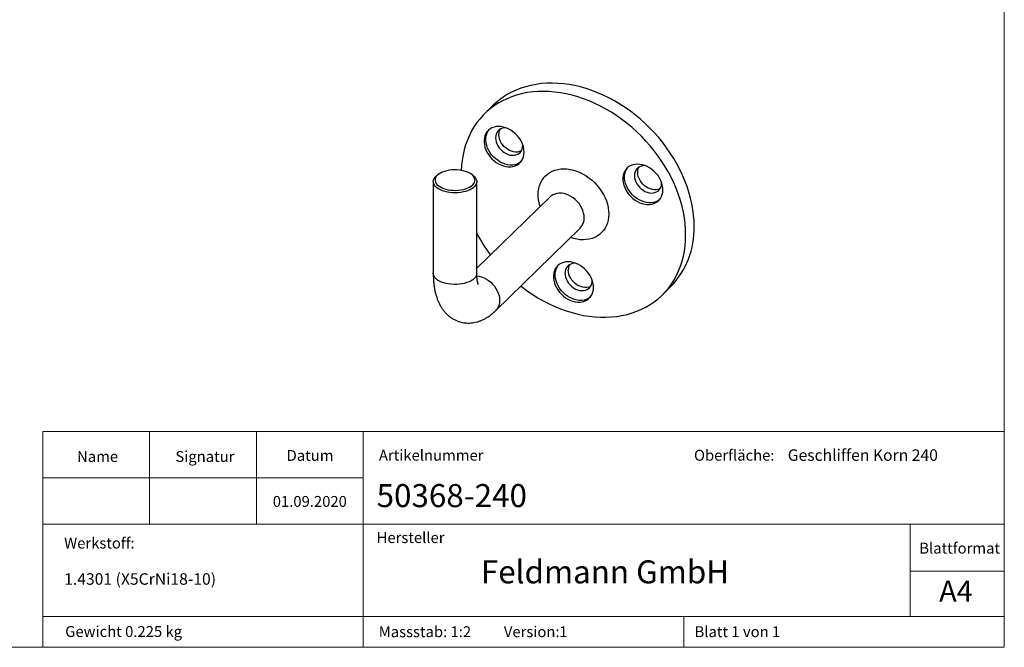
# Model space of a CAD drawing. Units: millimetres. Extents: x 10 to 584, y 10 to 410.
# Drawn here: x 312 to 584, y 10 to 183 of the extents above; entities that cross this region are included whole.
import ezdxf

# ---------------------------------------------------------------- set-up
doc = ezdxf.new("R2010")
doc.units = ezdxf.units.MM
doc.header["$LTSCALE"] = 2
doc.styles.add('SLDTEXTSTYLE0', font='TXT', dxfattribs={"width": 0.75})
doc.styles.add('SLDTEXTSTYLE1', font='TXT', dxfattribs={"width": 0.692308})

msp = doc.modelspace()

# ---------------------------------------------------------------- linework, layer by layer
at = {"color": 7, "linetype": 'Continuous', "lineweight": 18}
for p, q in [((584, 410), (584, 10)), ((318.8, 69.5), (348.26, 69.5)), ((318.8, 69.5), (318.8, 56.75)), ((348.26, 69.5), (377.72, 69.5)), ((348.26, 44), (348.26, 69.5)), ((377.72, 69.5), (407.2, 69.5)), ((377.72, 69.5), (377.72, 44)), ((407.2, 69.5), (584, 69.5)), ((407.2, 69.5), (407.2, 10)), ((318.8, 56.75), (348.26, 56.75)), ((318.8, 44), (318.8, 56.75)), ((348.26, 56.75), (377.72, 56.75)), ((377.72, 56.75), (407.2, 56.75)), ((348.26, 44), (318.8, 44)), ((318.8, 44), (318.8, 18.5)), ((377.72, 44), (348.26, 44)), ((377.72, 44), (407.2, 44)), ((407.2, 44), (558, 44)), ((584, 44), (558, 44)), ((558, 30.99), (558, 44)), ((558, 18.5), (558, 30.99)), ((584, 30.99), (558, 30.99)), ((318.8, 18.5), (584, 18.5)), ((318.8, 10), (318.8, 18.5)), ((495.6, 10), (495.6, 18.5)), ((10, 10), (584, 10))]:
    msp.add_line(p, q, dxfattribs=at)
at = {"color": 7, "linetype": 'Continuous', "lineweight": 25}
for p, q in [((443.05, 159.54), (440.71, 157.27)), ((451.19, 148.5), (451.19, 148.6)), ((428.09, 140.61), (427.69, 140.33)), ((437.29, 140.33), (436.89, 140.61)), ((426.49, 138.48), (426.49, 113.19)), ((438.49, 113.19), (438.49, 138.48)), ((489.49, 138.1), (489.49, 138.19)), ((458.64, 134.23), (438.49, 114.57)), ((443.68, 102.87), (467.02, 125.65)), ((470.34, 111.16), (470.34, 111.25)), ((489.61, 107.17), (491.94, 109.45))]:
    msp.add_line(p, q, dxfattribs=at)
at = {"color": 7, "linetype": 'Continuous', "lineweight": 25, "flags": 128}
for points in [[(496.11, 123.81), (496.07, 125.35), (495.95, 126.91), (495.75, 128.48), (495.47, 130.07), (495.11, 131.66), (494.67, 133.25), (494.16, 134.84), (493.57, 136.42), (492.9, 137.99), (492.16, 139.55), (491.35, 141.08), (490.48, 142.6), (489.54, 144.08), (488.53, 145.54), (487.46, 146.96), (486.34, 148.34), (485.16, 149.68), (483.92, 150.98), (482.64, 152.22), (481.32, 153.42), (479.95, 154.56), (478.54, 155.64), (477.1, 156.65), (475.62, 157.61), (474.12, 158.5), (472.6, 159.32), (471.05, 160.07), (469.49, 160.75), (467.92, 161.35), (466.35, 161.88), (464.76, 162.32), (463.18, 162.69), (461.61, 162.99), (460.04, 163.2), (458.49, 163.33), (456.96, 163.38), (455.44, 163.34), (453.96, 163.23), (452.5, 163.04), (451.07, 162.76), (449.68, 162.41), (448.33, 161.97), (447.03, 161.46), (445.77, 160.87), (444.56, 160.21), (443.41, 159.48), (442.32, 158.67), (441.28, 157.8), (440.3, 156.85), (439.39, 155.85), (438.55, 154.78), (437.78, 153.65), (437.08, 152.47), (436.45, 151.24), (435.9, 149.95), (435.42, 148.62), (435.02, 147.25), (434.7, 145.83), (434.46, 144.38), (434.3, 142.9), (434.22, 141.59)], [(498.45, 126.08), (498.41, 127.63), (498.29, 129.19), (498.08, 130.76), (497.8, 132.35), (497.44, 133.94), (497.01, 135.53), (496.49, 137.12), (495.9, 138.7), (495.23, 140.27), (494.5, 141.82), (493.69, 143.36), (492.81, 144.87), (491.87, 146.36), (490.86, 147.82), (489.8, 149.24), (488.67, 150.62), (487.49, 151.96), (486.26, 153.26), (484.98, 154.5), (483.65, 155.69), (482.28, 156.83), (480.87, 157.91), (479.43, 158.93), (477.96, 159.89), (476.45, 160.78), (474.93, 161.6), (473.39, 162.35), (471.83, 163.02), (470.26, 163.63), (468.68, 164.15), (467.1, 164.6), (465.52, 164.97), (463.94, 165.26), (462.38, 165.47), (460.83, 165.6), (459.29, 165.65), (457.78, 165.62), (456.29, 165.51), (454.83, 165.31), (453.4, 165.04), (452.02, 164.68), (450.67, 164.25), (449.36, 163.74), (448.1, 163.15), (446.9, 162.49), (445.74, 161.76), (444.65, 160.95), (443.61, 160.07), (443.05, 159.54)], [(451.54, 146.63), (451.5, 147.3), (451.37, 147.99), (451.17, 148.67), (450.88, 149.35), (450.52, 150.01), (450.1, 150.64), (449.61, 151.23), (449.06, 151.77), (448.48, 152.26), (447.85, 152.69), (447.19, 153.05), (446.52, 153.33), (445.84, 153.54), (445.16, 153.66), (444.5, 153.7), (443.86, 153.66), (443.25, 153.53), (442.68, 153.32), (442.16, 153.03), (441.7, 152.67), (441.31, 152.23), (440.99, 151.74), (440.74, 151.19), (440.58, 150.6), (440.49, 149.97), (440.49, 149.31), (440.58, 148.63), (440.74, 147.94), (440.99, 147.26), (441.31, 146.59), (441.7, 145.95), (442.16, 145.34), (442.68, 144.77), (443.25, 144.25), (443.86, 143.79), (444.5, 143.4), (445.16, 143.07), (445.84, 142.83), (446.52, 142.66), (447.19, 142.58), (447.85, 142.59), (448.48, 142.67), (449.06, 142.84), (449.61, 143.09), (450.1, 143.42), (450.52, 143.82), (450.88, 144.28), (451.17, 144.8), (451.37, 145.37), (451.5, 145.99), (451.54, 146.63)], [(450.61, 143.92), (450.59, 143.9), (450.1, 143.57), (449.55, 143.32), (448.97, 143.15), (448.34, 143.06), (447.68, 143.06), (447.01, 143.14), (446.33, 143.31), (445.65, 143.55), (444.99, 143.87), (444.35, 144.27), (443.74, 144.73), (443.17, 145.25), (442.65, 145.82), (442.19, 146.43), (441.8, 147.07), (441.48, 147.74), (441.23, 148.42), (441.07, 149.11), (440.98, 149.79), (440.98, 150.44), (441.07, 151.08), (441.23, 151.67), (441.48, 152.22), (441.8, 152.71), (441.9, 152.84)], [(446.6, 153.31), (446.06, 153.29), (445.56, 153.19), (445.09, 153.01), (444.68, 152.75), (444.33, 152.42), (444.05, 152.03), (443.84, 151.58), (443.72, 151.08), (443.68, 150.55), (443.72, 149.99), (443.84, 149.43), (444.05, 148.87), (444.33, 148.32), (444.68, 147.8), (445.09, 147.32), (445.56, 146.88), (446.06, 146.51), (446.6, 146.2), (447.15, 145.97), (447.72, 145.82), (448.27, 145.75), (448.81, 145.76), (449.31, 145.86), (449.78, 146.04), (450.19, 146.3), (450.54, 146.63), (450.82, 147.03), (451.03, 147.48), (451.15, 147.97), (451.19, 148.5), (451.19, 148.5)], [(450.8, 146.99), (450.69, 146.93), (450.22, 146.75), (449.72, 146.65), (449.18, 146.64), (448.63, 146.71), (448.06, 146.86), (447.51, 147.09), (446.97, 147.4), (446.47, 147.77), (446, 148.2), (445.59, 148.69), (445.24, 149.21), (444.96, 149.75), (444.75, 150.32), (444.63, 150.88), (444.59, 151.44), (444.63, 151.97), (444.75, 152.46), (444.96, 152.92), (444.98, 152.95)], [(435.06, 141.41), (434.4, 141.56), (433.71, 141.67), (433, 141.73), (432.28, 141.74), (431.57, 141.7), (430.87, 141.61), (430.19, 141.48), (429.56, 141.3), (428.98, 141.09), (428.46, 140.83), (428, 140.54), (427.63, 140.23), (427.33, 139.89), (427.13, 139.53), (427.01, 139.17), (426.99, 138.8), (427.07, 138.43), (427.24, 138.07), (427.49, 137.72), (427.84, 137.4), (428.26, 137.1), (428.75, 136.83), (429.31, 136.59), (429.92, 136.4), (430.58, 136.25), (431.27, 136.14), (431.98, 136.08), (432.7, 136.07), (433.42, 136.11), (434.12, 136.2), (434.79, 136.33), (435.42, 136.51), (436, 136.73), (436.53, 136.98), (436.98, 137.27), (437.36, 137.58), (437.65, 137.92), (437.85, 138.28), (437.97, 138.64), (437.99, 139.01), (437.91, 139.38), (437.75, 139.74), (437.49, 140.09), (437.15, 140.41), (436.72, 140.71), (436.23, 140.98), (435.67, 141.22), (435.06, 141.41)], [(489.84, 136.23), (489.79, 136.9), (489.67, 137.58), (489.46, 138.26), (489.18, 138.94), (488.82, 139.6), (488.39, 140.23), (487.9, 140.82), (487.36, 141.37), (486.77, 141.85), (486.14, 142.28), (485.49, 142.64), (484.82, 142.92), (484.14, 143.13), (483.46, 143.25), (482.8, 143.29), (482.15, 143.25), (481.54, 143.12), (480.98, 142.91), (480.46, 142.62), (480, 142.26), (479.61, 141.83), (479.29, 141.33), (479.04, 140.78), (478.87, 140.19), (478.79, 139.56), (478.79, 138.9), (478.87, 138.22), (479.04, 137.54), (479.29, 136.85), (479.61, 136.19), (480, 135.54), (480.46, 134.93), (480.98, 134.36), (481.54, 133.84), (482.15, 133.38), (482.8, 132.99), (483.46, 132.67), (484.14, 132.42), (484.82, 132.26), (485.49, 132.17), (486.14, 132.18), (486.77, 132.26), (487.36, 132.43), (487.9, 132.68), (488.39, 133.01), (488.82, 133.41), (489.18, 133.87), (489.46, 134.39), (489.67, 134.97), (489.79, 135.58), (489.84, 136.23)], [(488.91, 133.51), (488.88, 133.49), (488.39, 133.16), (487.85, 132.91), (487.26, 132.74), (486.63, 132.66), (485.98, 132.65), (485.31, 132.73), (484.63, 132.9), (483.95, 133.14), (483.29, 133.47), (482.64, 133.86), (482.03, 134.32), (481.47, 134.84), (480.95, 135.41), (480.49, 136.02), (480.1, 136.66), (479.78, 137.33), (479.53, 138.01), (479.36, 138.7), (479.28, 139.38), (479.28, 140.04), (479.36, 140.67), (479.53, 141.26), (479.78, 141.81), (480.1, 142.3), (480.2, 142.43)], [(484.89, 142.9), (484.36, 142.88), (483.85, 142.78), (483.39, 142.6), (482.98, 142.34), (482.63, 142.01), (482.34, 141.62), (482.14, 141.17), (482.01, 140.67), (481.97, 140.14), (482.01, 139.59), (482.14, 139.02), (482.34, 138.46), (482.63, 137.91), (482.98, 137.39), (483.39, 136.91), (483.85, 136.47), (484.36, 136.1), (484.89, 135.79), (485.45, 135.56), (486.01, 135.41), (486.57, 135.34), (487.1, 135.35), (487.61, 135.45), (488.07, 135.63), (488.49, 135.89), (488.84, 136.22), (489.12, 136.62), (489.32, 137.07), (489.45, 137.57), (489.49, 138.1), (489.49, 138.1)], [(488.52, 136.34), (488.01, 136.24), (487.48, 136.23), (486.92, 136.3), (486.36, 136.45), (485.8, 136.68), (485.27, 136.99), (484.76, 137.36), (484.3, 137.8), (483.89, 138.28), (483.54, 138.8), (483.25, 139.35), (483.05, 139.91), (482.92, 140.47), (482.88, 141.03), (482.92, 141.56), (483.05, 142.06), (483.25, 142.51), (483.28, 142.54)], [(437.29, 140.33), (437.5, 140.18), (437.88, 139.84), (438.16, 139.48), (438.36, 139.11), (438.47, 138.72), (438.48, 138.34), (438.4, 137.95), (438.23, 137.57), (437.96, 137.21), (437.61, 136.87), (437.18, 136.55), (436.67, 136.26), (436.1, 136.01), (435.47, 135.79), (434.79, 135.62), (434.08, 135.5), (433.34, 135.42), (432.59, 135.39), (431.84, 135.4), (431.1, 135.47), (430.38, 135.58), (429.69, 135.74), (429.05, 135.95), (428.46, 136.19), (427.93, 136.47), (427.48, 136.78), (427.11, 137.11), (426.82, 137.47), (426.62, 137.85), (426.51, 138.23), (426.5, 138.62), (426.58, 139), (426.75, 139.38), (427.02, 139.74), (427.37, 140.09), (427.69, 140.33)], [(489.1, 136.58), (488.98, 136.52), (488.52, 136.34)], [(450.64, 109.67), (451.07, 109.33), (452.5, 108.28), (453.96, 107.3), (455.44, 106.37), (456.96, 105.52), (458.49, 104.73), (460.04, 104.02), (461.61, 103.38), (463.18, 102.82), (464.76, 102.33), (466.35, 101.92), (467.92, 101.59), (469.49, 101.34), (471.05, 101.16), (472.6, 101.08), (474.12, 101.07), (475.62, 101.14), (477.1, 101.29), (478.54, 101.53), (479.95, 101.84), (481.32, 102.24), (482.64, 102.71), (483.92, 103.26), (485.16, 103.88), (486.34, 104.58), (487.46, 105.35), (488.53, 106.19), (489.54, 107.1), (490.48, 108.08), (491.35, 109.11), (492.16, 110.21), (492.9, 111.37), (493.57, 112.58), (494.16, 113.84), (494.67, 115.15), (495.11, 116.5), (495.47, 117.89), (495.75, 119.32), (495.95, 120.79), (496.07, 122.28), (496.11, 123.81)], [(470.69, 109.29), (470.65, 109.96), (470.52, 110.64), (470.31, 111.32), (470.03, 112), (469.67, 112.66), (469.24, 113.29), (468.76, 113.88), (468.21, 114.43), (467.62, 114.92), (467, 115.34), (466.34, 115.7), (465.67, 115.99), (464.99, 116.19), (464.31, 116.31), (463.65, 116.35), (463, 116.31), (462.4, 116.18), (461.83, 115.97), (461.31, 115.68), (460.85, 115.32), (460.46, 114.89), (460.14, 114.39), (459.89, 113.84), (459.73, 113.25), (459.64, 112.62), (459.64, 111.96), (459.73, 111.28), (459.89, 110.6), (460.14, 109.91), (460.46, 109.25), (460.85, 108.6), (461.31, 107.99), (461.83, 107.42), (462.4, 106.9), (463, 106.44), (463.65, 106.05), (464.31, 105.73), (464.99, 105.48), (465.67, 105.32), (466.34, 105.23), (467, 105.24), (467.62, 105.32), (468.21, 105.49), (468.76, 105.74), (469.24, 106.07), (469.67, 106.47), (470.03, 106.93), (470.31, 107.45), (470.52, 108.03), (470.65, 108.64), (470.69, 109.29)], [(469.76, 106.57), (469.73, 106.55), (469.25, 106.22), (468.7, 105.97), (468.11, 105.8), (467.49, 105.72), (466.83, 105.71), (466.16, 105.79), (465.48, 105.96), (464.8, 106.2), (464.14, 106.53), (463.49, 106.92), (462.89, 107.38), (462.32, 107.9), (461.8, 108.47), (461.34, 109.08), (460.95, 109.72), (460.63, 110.39), (460.38, 111.08), (460.22, 111.76), (460.13, 112.44), (460.13, 113.1), (460.22, 113.73), (460.38, 114.32), (460.63, 114.87), (460.95, 115.37), (461.05, 115.49)], [(465.74, 115.96), (465.21, 115.94), (464.7, 115.84), (464.24, 115.66), (463.83, 115.41), (463.48, 115.07), (463.2, 114.68), (462.99, 114.23), (462.87, 113.73), (462.82, 113.2), (462.87, 112.65), (462.99, 112.08), (463.2, 111.52), (463.48, 110.97), (463.83, 110.45), (464.24, 109.97), (464.7, 109.53), (465.21, 109.16), (465.75, 108.85), (466.3, 108.62), (466.86, 108.47), (467.42, 108.4), (467.96, 108.41), (468.46, 108.51), (468.93, 108.69), (469.34, 108.95), (469.69, 109.28), (469.97, 109.68), (470.17, 110.13), (470.3, 110.63), (470.34, 111.16), (470.34, 111.16)], [(469.95, 109.64), (469.84, 109.58), (469.37, 109.4), (468.87, 109.3), (468.33, 109.29), (467.77, 109.36), (467.21, 109.51), (466.66, 109.74), (466.12, 110.05), (465.61, 110.42), (465.15, 110.86), (464.74, 111.34), (464.39, 111.86), (464.11, 112.41), (463.9, 112.97), (463.78, 113.53), (463.73, 114.09)]]:
    msp.add_lwpolyline(points, dxfattribs=at)
at = {"color": 8, "linetype": 'Continuous', "lineweight": 25, "flags": 128}
for points in [[(455.97, 131.63), (455.8, 132.18), (455.6, 133.08), (455.47, 133.98), (455.43, 134.86), (455.47, 135.72), (455.6, 136.55), (455.8, 137.34), (456.09, 138.09), (456.45, 138.79), (456.89, 139.43), (457.4, 140.01), (457.97, 140.52), (458.61, 140.97), (459.3, 141.34), (460.04, 141.63), (460.82, 141.84), (461.65, 141.97), (462.5, 142.01), (463.37, 141.97), (464.26, 141.85), (465.16, 141.65), (466.06, 141.36), (466.95, 141), (467.82, 140.56), (468.67, 140.06), (469.5, 139.48), (470.28, 138.84), (471.02, 138.15), (471.71, 137.41), (472.35, 136.62), (472.92, 135.79), (473.43, 134.93), (473.87, 134.05), (474.23, 133.16), (474.52, 132.26), (474.72, 131.35), (474.85, 130.46), (474.89, 129.57), (474.89, 129.57)], [(468.13, 128.5), (468.09, 129.15), (467.97, 129.82), (467.76, 130.49), (467.48, 131.15), (467.12, 131.8), (466.69, 132.41), (466.21, 132.98), (465.67, 133.51), (465.09, 133.98), (464.47, 134.39), (463.82, 134.72), (463.16, 134.98), (462.49, 135.16), (461.83, 135.26), (461.19, 135.28), (460.57, 135.21), (459.98, 135.06), (459.44, 134.82), (458.96, 134.51), (458.64, 134.23)], [(474.89, 129.57), (474.85, 128.72), (474.72, 127.89), (474.52, 127.1), (474.23, 126.35), (473.87, 125.65), (473.43, 125.01), (472.92, 124.43), (472.35, 123.91), (471.71, 123.47), (471.02, 123.1), (470.28, 122.81), (469.5, 122.6), (468.67, 122.47), (467.82, 122.43), (466.95, 122.46), (466.06, 122.59), (465.16, 122.79), (464.35, 123.04)], [(438.49, 113.19), (438.46, 112.86), (438.33, 112.47), (438.11, 112.1), (437.8, 111.75), (437.4, 111.42), (436.93, 111.11), (436.39, 110.84), (435.79, 110.61), (435.14, 110.42), (434.44, 110.27), (433.72, 110.17), (432.97, 110.11), (432.22, 110.1), (431.47, 110.15), (430.73, 110.24), (430.03, 110.37), (429.36, 110.55), (428.75, 110.78), (428.19, 111.04), (427.7, 111.33), (427.28, 111.66), (426.95, 112), (426.71, 112.37), (426.55, 112.75), (426.49, 113.14), (426.49, 113.19)], [(438.5, 112.49), (439.16, 112.39), (439.82, 112.21), (440.49, 111.95), (441.13, 111.61), (441.75, 111.2), (442.33, 110.74), (442.87, 110.21), (443.36, 109.63), (443.78, 109.02), (444.14, 108.38), (444.43, 107.72), (444.63, 107.05), (444.76, 106.38), (444.8, 105.72), (444.76, 105.09), (444.63, 104.49), (444.43, 103.93), (444.14, 103.42), (443.78, 102.98), (443.68, 102.87)]]:
    msp.add_lwpolyline(points, dxfattribs=at)
at = {"color": 8, "linetype": 'Continuous', "lineweight": 25}
msp.add_arc((464.24, 128.38), 3.89, 315.4737, 1.792, dxfattribs=at)
at = {"color": 7, "linetype": 'Continuous', "lineweight": 25}
for centre, radius, start, end in [((475.58, 125.44), 22.87, 315.6509, 1.6148), ((477.37, 144.57), 43.88, 207.6056, 216.8488), ((466.63, 114.15), 2.9, 149.7667, 181.1236)]:
    msp.add_arc(centre, radius, start, end, dxfattribs=at)
for points, knots in [([(426.49, 113.19), (426.49, 112.98), (426.5, 112.37), (426.54, 111.36), (426.65, 110.19), (426.81, 109.03), (427.04, 107.89), (427.34, 106.82), (427.68, 105.84), (428.07, 104.95), (428.5, 104.13), (428.97, 103.39), (429.49, 102.7), (430.04, 102.08), (430.66, 101.5), (431.35, 100.98), (432.09, 100.51), (432.87, 100.13), (433.66, 99.84), (434.47, 99.63), (435.29, 99.5), (436.11, 99.45), (436.93, 99.48), (437.75, 99.59), (438.55, 99.77), (439.35, 100.02), (440.13, 100.35), (440.91, 100.75), (441.69, 101.22), (442.46, 101.78), (443.12, 102.34), (443.53, 102.72), (443.68, 102.87)], [0, 0, 0, 0, 0.020957, 0.061595, 0.102811, 0.144769, 0.187436, 0.230583, 0.268885, 0.305573, 0.34053, 0.373885, 0.405872, 0.43675, 0.466757, 0.49939, 0.531125, 0.562087, 0.592468, 0.622442, 0.652165, 0.681756, 0.711386, 0.741236, 0.771505, 0.802416, 0.834222, 0.867198, 0.901626, 0.937749, 0.975689, 1, 1, 1, 1]), ([(438.9, 110.14), (438.9, 110.14), (438.91, 110.13), (438.88, 110.17), (438.84, 110.28), (438.78, 110.47), (438.71, 110.74), (438.64, 111.09), (438.58, 111.52), (438.53, 112.03), (438.5, 112.59), (438.49, 112.99), (438.49, 113.19)], [0, 0, 0, 0, 0.006697, 0.108707, 0.211535, 0.316198, 0.423588, 0.534255, 0.648462, 0.766242, 0.887459, 1, 1, 1, 1])]:
    msp.add_open_spline(points, degree=3, knots=knots, dxfattribs=at)

# ---------------------------------------------------------------- texts
at = {"color": 7, "linetype": 'Continuous', "lineweight": 0}
for s, insert, char_height, attachment_point, style in [('Name', (333.9, 64.15), 3, 2, 'SLDTEXTSTYLE0'), ('Signatur', (363.51, 64.15), 3, 2, 'SLDTEXTSTYLE0'), ('Datum', (392.51, 64.44), 3, 2, 'SLDTEXTSTYLE0'), ('Artikelnummer', (411.5, 64.49), 3, 1, 'SLDTEXTSTYLE0'), ('Oberfläche:', (498.41, 64.49), 3, 1, 'SLDTEXTSTYLE0'), ('Geschliffen Korn 240', (524.26, 64.62), 3.175, 1, 'SLDTEXTSTYLE0'), ('50368-240', (410.86, 55.03), 6.35, 1, 'SLDTEXTSTYLE0'), ('01.09.2020', (392.44, 51.75), 3, 2, 'SLDTEXTSTYLE0'), ('Hersteller', (410.86, 41.77), 3, 1, 'SLDTEXTSTYLE0'), ('Werkstoff:', (324.68, 40.26), 3, 1, 'SLDTEXTSTYLE0'), ('Blattformat', (560.55, 38.86), 3, 1, 'SLDTEXTSTYLE0'), ('Feldmann GmbH', (439.62, 33.99), 6.35, 1, 'SLDTEXTSTYLE0'), ('1.4301 (X5CrNi18-10)', (324.68, 30.44), 3.175, 1, 'SLDTEXTSTYLE0'), ('A4', (566.04, 28.43), 5.821, 1, 'SLDTEXTSTYLE0'), ('Gewicht 0.225 kg', (341.08, 15.86), 3, 2, 'SLDTEXTSTYLE0'), ('Massstab: 1:2', (411.45, 15.8), 3, 1, 'SLDTEXTSTYLE0'), ('Version:', (445.96, 15.8), 3, 1, 'SLDTEXTSTYLE0'), ('1', (461.22, 15.8), 3, 1, 'SLDTEXTSTYLE0'), ('Blatt 1 von 1', (498.56, 15.8), 3, 1, 'SLDTEXTSTYLE1')]:
    msp.add_mtext(s, dxfattribs=dict(at, insert=insert, char_height=char_height, attachment_point=attachment_point, style=style))

doc.saveas('drawing.dxf')
